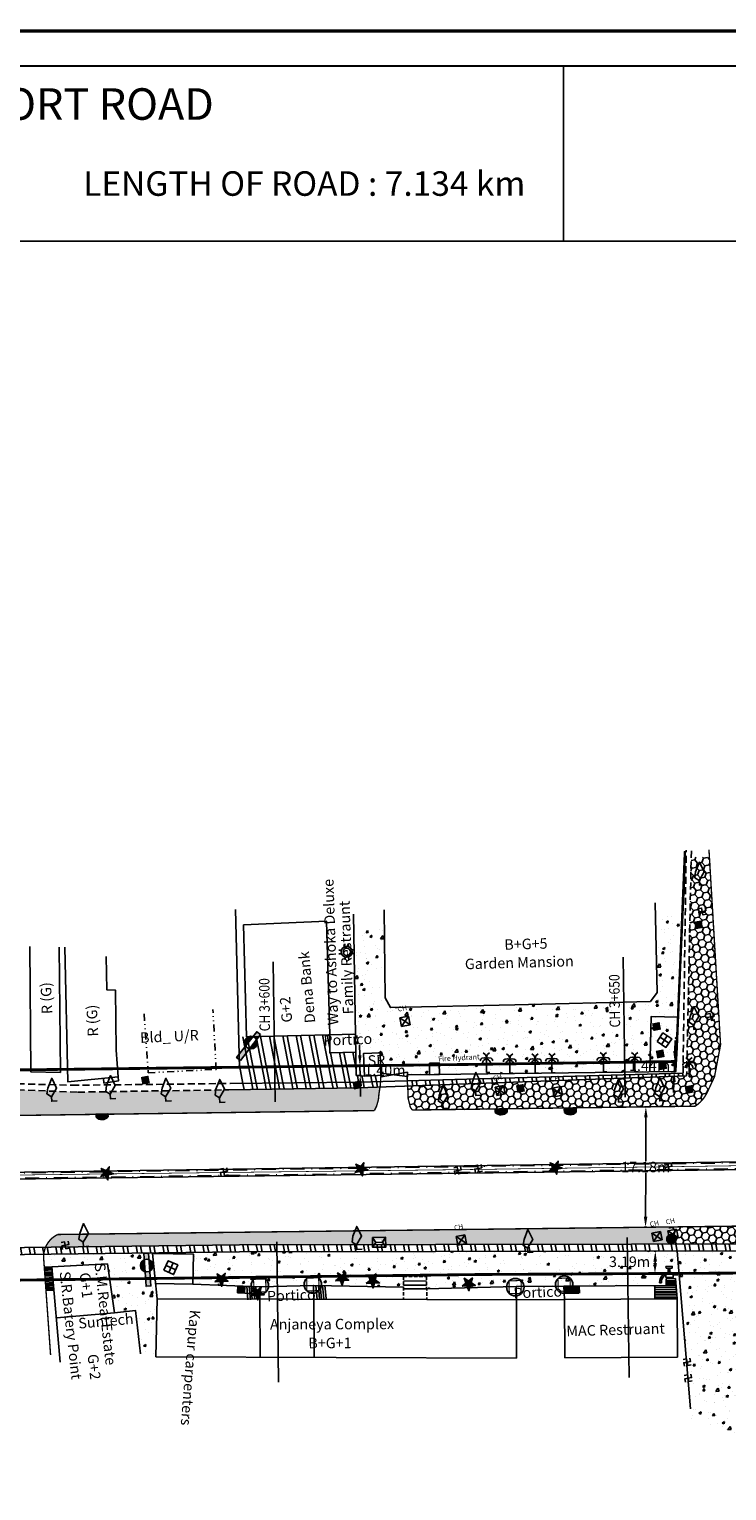
# Model space of a CAD drawing. Extents: x 13648 to 18670, y 11156 to 13831.
# Drawn here: x 15561 to 15660, y 11747 to 11956 of the extents above; entities that cross this region are included whole.
import ezdxf
from ezdxf.enums import TextEntityAlignment as Align

# ---------------------------------------------------------------- set-up
doc = ezdxf.new("R2010")
doc.units = 0
doc.header["$LTSCALE"] = 4
doc.header["$MEASUREMENT"] = 0
doc.header["$PDSIZE"] = -11.8
for name, pattern in [('DASHDOT', [1, 0.5, -0.25, 0, -0.25]), ('DIVIDE2', [0.625, 0.25, -0.125, 0, -0.125, 0, -0.125]), ('HIDDEN', [0.375, 0.25, -0.125]), ('HIDDEN2', [0.1875, 0.125, -0.0625])]:
    doc.linetypes.add(name, pattern=pattern)
doc.layers.get('0').update_dxf_attribs({"linetype": 'CONTINUOUS'})
doc.layers.get('DEFPOINTS').update_dxf_attribs({"linetype": 'CONTINUOUS'})
for name, color, linetype in [('BLD', 7, 'CONTINUOUS'), ('BLOCK', 8, 'CONTINUOUS'), ('BW', 7, 'CONTINUOUS'), ('CDRAIN', 4, 'CONTINUOUS'), ('CHA', 12, 'CONTINUOUS'), ('CLINE', 2, 'DASHDOT'), ('CT', 7, 'CONTINUOUS'), ('CW_BRICK', 200, 'CONTINUOUS'), ('CW_STONE', 7, 'FENCELINE2'), ('CW_WIRE', 6, 'FENCELINE1'), ('DETAILS', 4, 'CONTINUOUS'), ('DIM', 7, 'CONTINUOUS'), ('DIM1', 11, 'CONTINUOUS'), ('EP', 40, 'CONTINUOUS'), ('FLAMP', 210, 'CONTINUOUS'), ('FP_COBBLE', 254, 'CONTINUOUS'), ('FP_CONCRE', 7, 'CONTINUOUS'), ('FP_CSLAB', 71, 'CONTINUOUS'), ('FP_GSLAB', 51, 'CONTINUOUS'), ('GATE', 7, 'CONTINUOUS'), ('LP', 1, 'CONTINUOUS'), ('MED_MSG', 7, 'DASHDOT'), ('MED_STONE', 7, 'CONTINUOUS'), ('NR', 1, 'CONTINUOUS'), ('ODRAIN', 4, 'HIDDEN'), ('PILLAR', 240, 'CONTINUOUS'), ('RETAININGWALL', 212, 'CONTINUOUS'), ('ROAD', 5, 'CONTINUOUS'), ('SB', 7, 'CONTINUOUS'), ('SDR', 4, 'CONTINUOUS'), ('SIZE', 7, 'CONTINUOUS'), ('STEPS', 134, 'CONTINUOUS'), ('TEXT', 7, 'CONTINUOUS'), ('TEXT1', 7, 'CONTINUOUS'), ('TF', 200, 'CONTINUOUS'), ('TR', 82, 'CONTINUOUS'), ('WELL', 4, 'CONTINUOUS'), ('WF', 1, 'CONTINUOUS')]:
    doc.layers.add(name, color=color, linetype=linetype)
doc.styles.add('AR', font='ARIAL.TTF')
doc.styles.add('ROMANS', font='Romans')
doc.styles.add('RS', font='Romans.shx')
doc.styles.add('RS1', font='romans.shx', dxfattribs={"width": 0.85})
doc.linetypes.add('FENCELINE1', pattern='A,0.25,-0.1,[133,ltypeshp.shx,S=0.1,R=0,X=-0.1,Y=0],-0.1,1', length=1.45)
doc.linetypes.add('FENCELINE2', pattern='A,0.25,-0.1,[132,ltypeshp.shx,S=0.1,R=0,X=-0.1,Y=0],-0.1,1', length=1.45)
doc.linetypes.add('FENCELINE3', pattern='A,1,-0.45,["*",STANDARD,S=0.2,R=0,X=-0.16,Y=-0.09],-0.25', length=1.7)
doc.dimstyles.get("Standard").update_dxf_attribs({"dimscale": 0, "dimtxt": 2.5, "dimasz": 2.5, "dimexe": 0.18, "dimexo": 0.0625, "dimgap": 0.09, "dimtad": 0, "dimtih": 1, "dimtoh": 1, "dimzin": 0, "dimtxsty": 'ROMANS', "dimcen": 0.09, "dimazin": 3, "dimtfac": 1, "dimtofl": 0, "dimtmove": 0, "dimatfit": 3, "dimtolj": 1, "dimtzin": 0})
pattern_1 = [(100.992738, (3150.6338, 2846.5473), (-1.8405963, -0.35753359), []), (100.992738, (3151.1282, 2847.28), (-1.8405963, -0.35753359), [])]
pattern_2 = [(10.992738, (3150.6338, 2846.5473), (0.817087093, 0.710101175), [0.625, -1.25]), (130.992738, (3150.6338, 2846.5473), (-1.023509204, 0.352567592), [0.625, -1.25]), (70.992738, (3150.6338, 2846.5473), (-0.20642211, 1.062668768), [-1.25, 0.625])]
pattern_3 = [(60.992738, (3150.6338, 2846.5473), (3.5803265, 0.3758487), [0.375, -4.125]), (5.992738, (3150.6338, 2846.5473), (-1.3981844, 3.55966345), [0.3, -3.3]), (111.444138, (3150.932, 2846.5786), (2.18214516, 3.9355104), [0.31870095, -3.5057106]), (57.176938, (3150.443, 2847.529), (5.3961027, 0.2051222), [0.5625, -6.1875]), (107.62834, (3150.893, 2847.546), (3.6588183, 5.6723495), [0.4780514, -5.258565]), (2.17694, (3150.443, 2847.529), (3.6588139, 5.6723523), [0.45, -4.95]), (31.992738, (3150.9816, 2847.379), (3.31363916, -1.40705205), [0.375, -4.125]), (336.992738, (3150.9816, 2847.379), (0.5028795, 3.79120505), [0.3, -3.3]), (82.444138, (3151.2578, 2847.2616), (3.8165205, 2.38415), [0.31870095, -3.5057106]), (48.492738, (3150.6338, 2846.5473), (-0.25770493, 1.645522), [0, -3.26, 0, -3.35, 0, -3.3125]), (18.492738, (3150.6338, 2846.5473), (0.91517169, 2.18669049), [0, -1.91, 0, -3.185, 0, -1.2625]), (338.492738, (3149.5393, 2846.3347), (2.64164193, 0.39825343), [0, -1.25, 0, -3.9, 0, -5.175]), (328.492738, (3149.0484, 2846.2394), (2.7669851, 1.047364), [0, -1.625, 0, -2.59, 0, -3.675])]

# ---------------------------------------------------------------- blocks, each defined once
blk = doc.blocks.new('LP')
blk.add_lwpolyline([(-0.92, -0.3), (0.59, 0.85), (0.04, -0.97), (-0.58, 0.83), (0.98, -0.26), (-0.92, -0.3)])
for points in [[(-0.34, 0.14), (-0.92, -0.3), (-0.2, -0.28), (-0.92, -0.3)], [(-0.58, 0.83), (-0.2, -0.28), (0.98, -0.26), (-0.2, -0.28)], [(0.04, -0.97), (-0.34, 0.14), (0.59, 0.85), (-0.34, 0.14)], [(0.04, -0.97), (0.59, 0.85), (0.59, 0.85)], [(0.59, 0.85), (0.59, 0.85), (0.04, -0.97)], [(0.04, -0.97), (0.59, 0.85), (0.59, 0.85)]]:
    blk.add_solid(points)
blk = doc.blocks.new('CH')
at = {"layer": 'DETAILS'}
for points in [[(-0.62, 0.62), (0.62, -0.62)], [(0.62, 0.62), (-0.62, -0.62)], [(-0.62, -0.62), (-0.62, 0.62)], [(-0.62, 0.62), (0.62, 0.62)], [(0.62, -0.62), (0.62, 0.62)], [(-0.62, -0.62), (0.62, -0.62)]]:
    blk.add_lwpolyline(points, dxfattribs=at)
blk.add_text('CH', height=0.7, dxfattribs=at).set_placement((-0.02, 1.53), align=Align.CENTER)
blk = doc.blocks.new('TP')
blk.add_lwpolyline([(-0.375, 0, 0.75, 0.75, 1), (0.375, 0, 0.75, 0.75, 1)], format="xyseb", close=True)
blk = doc.blocks.new('EP')
at = {"layer": 'EP'}
blk.add_hatch(color=256, dxfattribs=at).paths.add_polyline_path([(-0.5, -0.5), (-0.5, 0.5), (0.5, 0.5), (0.5, -0.5)])
blk.add_lwpolyline([(-0.5, -0.5, 0.1, 0.1, 0), (-0.5, 0.5, 0.1, 0.1, 0), (0.5, 0.5, 0.1, 0.1, 0), (0.5, -0.5, 0.1, 0.1, 0)], format="xyseb", close=True, dxfattribs=at)
blk = doc.blocks.new('CT')
at = {"layer": 'TR'}
for points in [[(-0.02, 1.87), (-0.09, 2.34), (-0.19, 2.5), (-0.48, 2.74)], [(-0.02, 1.87), (0.04, 2.34), (0.14, 2.5), (0.43, 2.74)], [(-0.02, 1.87), (-0.19, 1.98), (-0.37, 2.03), (-0.69, 1.98), (-0.84, 1.87), (-0.9, 1.72), (-0.92, 1.59)], [(-0.02, 1.87), (-0.29, 1.74), (-0.43, 1.64), (-0.53, 1.48), (-0.58, 1.38), (-0.58, 1.27)], [(-0.02, 1.87), (0.14, 1.98), (0.32, 2.03), (0.64, 1.98), (0.8, 1.87), (0.85, 1.72), (0.87, 1.59)], [(-0.02, -0.03), (-0.02, 1.87)], [(-0.02, 1.87), (0.25, 1.74), (0.38, 1.64), (0.48, 1.48), (0.53, 1.38), (0.53, 1.27)], [(-0.02, -0.03), (0.46, -0.03)]]:
    blk.add_lwpolyline(points, dxfattribs=at)
blk = doc.blocks.new('TF')
for p, q in [((0.61, -0.43), (-0.61, 0.43)), ((-0.43, -0.61), (0.43, 0.61))]:
    blk.add_line(p, q)
blk.add_lwpolyline([(-1.04, -0.18), (-0.18, 1.04), (1.04, 0.18), (0.18, -1.04)], close=True)
blk = doc.blocks.new('TR')
at = {"layer": 'WF', "color": 82, "flags": 128}
blk.add_lwpolyline([(-0.04, 0.65), (0.69, 1.87), (0, 3.29), (-0.54, 1.88), (-0.67, 1.05)], close=True, dxfattribs=at)
at = {"layer": 'WF', "color": 82}
blk.add_lwpolyline([(-0.04, 0.65), (0, 0), (0.77, 0.05)], dxfattribs=at)
blk = doc.blocks.new('SB')
for points in [[(0.5, -0.5), (0, -0.5), (0, 0.5), (-0.5, 0.5)], [(0.5, 0.5), (0.5, 0), (-0.5, 0), (-0.5, -0.5)]]:
    blk.add_lwpolyline(points)
blk = doc.blocks.new('TJ')
blk.add_line((-0.27, -0.38), (0.27, 0.38))
blk.add_lwpolyline([(-1.12, -0.36), (-0.03, 1.17), (1.12, 0.36), (0.03, -1.17)], close=True)
for points in [[(0.27, 0.38), (-0.03, 1.17)], [(0.27, 0.38), (1.12, 0.36)], [(-0.27, -0.38), (-1.12, -0.36)], [(-0.27, -0.38), (0.03, -1.17)]]:
    blk.add_lwpolyline(points)
blk = doc.blocks.new('SDR')
at = {"layer": 'SDR'}
h = blk.add_hatch(color=256, dxfattribs=at)
edge = h.paths.add_edge_path()
edge.add_arc((0, -0.39), 1.21, 45.3966, 134.6034)
edge.add_line((-0.85, 0.47), (-0.85, 0))
edge.add_line((-0.85, 0), (0.85, 0))
edge.add_line((0.85, 0), (0.85, 0.47))
blk.add_lwpolyline([(-0.85, 0.47, -0.410164), (0.85, 0.47)], format="xyb", dxfattribs=at)
blk.add_lwpolyline([(-0.85, 0.47), (-0.85, 0), (0.85, 0), (0.85, 0.47)], dxfattribs=at)
blk = doc.blocks.new('A$C221637C3')
at = {"layer": 'TF'}
blk.add_blockref('TF', (1.04, 1.04), dxfattribs=at)
blk = doc.blocks.new('A$C672F7C37')
at = {"layer": 'FLAMP'}
blk.add_blockref('LP', (0.92, 0.97), dxfattribs=at)
blk = doc.blocks.new('TAP')
at = {"layer": 'ROAD', "color": 0}
for points in [[(0.97, 2.32), (1.86, 2.32)], [(0.97, 2.07), (0.97, 2.32)], [(1.86, 2.32), (1.86, 2.07)], [(0, 0), (0.25, 0.02)], [(0.93, 1.13), (0.93, 0.76), (1.97, 0.76), (1.97, 1.14)], [(0.97, 2.07), (1.86, 2.07)], [(1.27, 2.07), (1.27, 1.44)], [(1.52, 2.07), (1.52, 1.44)], [(1.97, 1.35), (2.62, 1.35)], [(1.97, 1.06), (2.61, 1.06)]]:
    blk.add_lwpolyline(points, dxfattribs=at)
for centre, radius, start, end in [((1.42, 0.04), 1.42, 67.097, 181.611), ((1.49, 0.02), 1.24, 116.5197, 180.0873)]:
    blk.add_arc(centre, radius, start, end, dxfattribs=at)
blk = doc.blocks.new('AP1')
at = {"layer": 'ROAD'}
h = blk.add_hatch(color=3, dxfattribs=at)
h.paths.add_polyline_path([(0.86, 0.91), (0.86, -0.91, 0.206693), (1.25, 0, 0.206693)])
h.paths.add_polyline_path([(0.86, -0.91), (-0.86, -0.91, 0.396808)])
h.paths.add_polyline_path([(-0.86, 0.91, 0.206693), (-1.25, 0, 0.206693), (-0.86, -0.91)])
h.paths.add_polyline_path([(0.86, 0.91, 0.396808), (-0.86, 0.91)])
at = {"layer": 'ROAD', "const_width": 0.15}
blk.add_lwpolyline([(-0.87, 0.92), (0.84, 0.92), (0.84, -0.9), (-0.87, -0.9)], close=True, dxfattribs=at)
at = {"layer": 'ROAD'}
blk.add_circle((0, 0), 1.25, dxfattribs=at)
blk = doc.blocks.new('BB')
at = {"layer": 'ROAD'}
h = blk.add_hatch(color=20, dxfattribs=at)
h.paths.add_polyline_path([(2.95, -0.3), (2.95, 0.39), (0.82, 0.39, -0.111889), (0.91, 0, -0.08336), (0.86, -0.3)])
h.paths.add_polyline_path([(-0.86, -0.3, -0.08336), (-0.91, 0, -0.111889), (-0.82, 0.39), (-1.73, 0.39), (-1.73, -0.3)])
h = blk.add_hatch(color=20, dxfattribs=at)
h.paths.add_polyline_path([(0.82, 0.39, 0.630503), (-0.82, 0.39)])
h.paths.add_polyline_path([(0.86, -0.3), (-0.86, -0.3, 0.712495)])
at = {"layer": 'ROAD', "color": 20}
blk.add_lwpolyline([(-1.73, 0.39), (2.95, 0.39), (2.95, -0.3), (-1.73, -0.3)], close=True, dxfattribs=at)
blk.add_circle((0, 0), 0.909, dxfattribs=at)
blk = doc.blocks.new('BW')
at = {"layer": 'WELL'}
for points in [[(-0.74, 0.26), (-1.14, 0.26)], [(-0.26, 1.14), (-0.26, 0.74)], [(0.26, 1.14), (0.26, 0.74)], [(1.14, 0.26), (0.74, 0.26)], [(-0.74, -0.26), (-1.14, -0.26)], [(-0.26, -0.74), (-0.26, -1.14)], [(0.26, -0.74), (0.26, -1.14)], [(1.14, -0.26), (0.74, -0.26)]]:
    blk.add_lwpolyline(points, dxfattribs=at)
for radius in [0.781, 0.521]:
    blk.add_circle((0, 0), radius, dxfattribs=at)
blk = doc.blocks.new('*D227')
at = {"color": 0, "linetype": 'BYBLOCK'}
for p, q in [((21073.76, 22029.12), (21073.41, 22029.12)), ((21073.59, 22027.62), (21073.57, 22021.37)), ((21073.55, 22013.44), (21073.57, 22019.69)), ((21073.71, 22011.94), (21073.36, 22011.94))]:
    blk.add_line(p, q, dxfattribs=at)
for points in [[(21073.34, 22027.62), (21073.84, 22027.62), (21073.59, 22029.12)], [(21073.3, 22013.44), (21073.8, 22013.44), (21073.54, 22011.94)]]:
    blk.add_solid(points, dxfattribs=at)
at = {"layer": 'DEFPOINTS', "color": 0, "linetype": 'BYBLOCK'}
for p in [(21073.59, 22029.12), (21073.82, 22029.12), (21073.77, 22011.94)]:
    blk.add_point(p, dxfattribs=at)
at = {"color": 0, "linetype": 'BYBLOCK', "insert": (21073.57, 22020.53), "char_height": 1.5, "attachment_point": 5, "style": 'ROMANS'}
blk.add_mtext('\\A1;17.18m', dxfattribs=at)
blk = doc.blocks.new('*D232')
at = {"color": 0, "linetype": 'BYBLOCK'}
for p, q in [((21075.06, 22008.52), (21074.77, 22008.53)), ((21074.99, 22005.33), (21074.7, 22005.34)), ((21074.91, 22006.83), (21074.91, 22007.03))]:
    blk.add_line(p, q, dxfattribs=at)
for points in [[(21074.66, 22007.03), (21075.16, 22007.02), (21074.95, 22008.53)], [(21074.66, 22006.84), (21075.16, 22006.83), (21074.88, 22005.33)]]:
    blk.add_solid(points, dxfattribs=at)
at = {"layer": 'DEFPOINTS', "color": 0, "linetype": 'BYBLOCK'}
for p in [(21074.95, 22008.53), (21075.13, 22008.52), (21075.06, 22005.33)]:
    blk.add_point(p, dxfattribs=at)
at = {"color": 0, "linetype": 'BYBLOCK', "insert": (21071.26, 22007.01), "char_height": 1.5, "attachment_point": 5, "style": 'ROMANS'}
blk.add_mtext('\\A1;3.19m', dxfattribs=at)
blk = doc.blocks.new('*D241')
at = {"color": 0, "linetype": 'BYBLOCK'}
for p, q in [((21077.74, 22037.1), (21077.79, 22038.6)), ((21077.83, 22035.6), (21077.51, 22035.61)), ((21077.65, 22034.16), (21077.69, 22035.6)), ((21077.78, 22034.16), (21077.47, 22034.17)), ((21077.6, 22032.66), (21077.55, 22031.16))]:
    blk.add_line(p, q, dxfattribs=at)
for points in [[(21077.49, 22037.11), (21077.99, 22037.09), (21077.69, 22035.6)], [(21077.35, 22032.67), (21077.85, 22032.66), (21077.65, 22034.16)]]:
    blk.add_solid(points, dxfattribs=at)
at = {"layer": 'DEFPOINTS', "color": 0, "linetype": 'BYBLOCK'}
for p in [(21077.69, 22035.6), (21077.89, 22035.59), (21077.84, 22034.16)]:
    blk.add_point(p, dxfattribs=at)
at = {"color": 0, "linetype": 'BYBLOCK', "insert": (21074.12, 22035), "char_height": 1.5, "attachment_point": 5, "style": 'ROMANS'}
blk.add_mtext('\\A1;1.44m', dxfattribs=at)
blk = doc.blocks.new('*D242')
at = {"color": 0, "linetype": 'BYBLOCK'}
for p, q in [((21032.78, 22036.49), (21032.75, 22037.99)), ((21032.31, 22034.98), (21032.98, 22034.99)), ((21032.83, 22033.59), (21032.8, 22034.99)), ((21032.33, 22033.58), (21033.01, 22033.59)), ((21032.86, 22032.09), (21032.88, 22030.59))]:
    blk.add_line(p, q, dxfattribs=at)
for points in [[(21033.03, 22036.49), (21032.53, 22036.48), (21032.8, 22034.99)], [(21033.11, 22032.09), (21032.61, 22032.09), (21032.83, 22033.59)]]:
    blk.add_solid(points, dxfattribs=at)
at = {"layer": 'DEFPOINTS', "color": 0, "linetype": 'BYBLOCK'}
for p in [(21032.25, 22034.98), (21032.8, 22034.99), (21032.27, 22033.58)]:
    blk.add_point(p, dxfattribs=at)
at = {"color": 0, "linetype": 'BYBLOCK', "insert": (21036.36, 22034.35), "char_height": 1.5, "attachment_point": 5, "style": 'ROMANS'}
blk.add_mtext('\\A1;1.40m', dxfattribs=at)

msp = doc.modelspace()

# ---------------------------------------------------------------- hatches: boundary and pattern name
at = {"layer": 'EP'}
h = msp.add_hatch(color=0, dxfattribs=at)
h.paths.add_polyline_path([(15614.729, 11806.802), (15614.61, 11806.781), (15614.627, 11806.192), (15614.747, 11806.176)], flags=16)
h.paths.add_polyline_path([(15610.877, 11806.017), (15611.07, 11806.022), (15611.066, 11806.153), (15610.994, 11806.141), (15610.931, 11806.666), (15611.052, 11806.651), (15611.047, 11806.817), (15610.855, 11806.811)])
h.paths.add_polyline_path([(15614.799, 11806.9), (15614.606, 11806.895), (15614.61, 11806.781), (15614.729, 11806.802), (15614.747, 11806.176), (15614.627, 11806.192), (15614.629, 11806.1), (15614.821, 11806.106)])
msp.add_hatch(color=0, dxfattribs=at).paths.add_polyline_path([(15611.065, 11806.66), (15610.944, 11806.675), (15611.008, 11806.15), (15611.079, 11806.163)])
at = {"layer": 'FP_COBBLE'}
h = msp.add_hatch(dxfattribs=at)
h.set_pattern_fill('HONEY', color=256, scale=5, angle=10.99274, style=0)
h.set_pattern_definition(pattern_2)
h.paths.add_polyline_path([(15614.767, 11804.826), (15614.789, 11804.538), (15614.809, 11803.813), (15614.828, 11803.088), (15615.015, 11802.367), (15615.142, 11801.813), (15615.435, 11801.402), (15655.799, 11801.954, 0.142795), (15657.584, 11804.096), (15658.543, 11806.152), (15659.409, 11810.722), (15657.82, 11837.449), (15655.224, 11837.519), (15654.569, 11806.265)])
h = msp.add_hatch(dxfattribs=at)
h.set_pattern_fill('HONEY', color=256, scale=5, angle=10.99274, style=0)
h.set_pattern_definition(pattern_2)
h.paths.add_polyline_path([(15610.017, 11801.328), (15610.335, 11801.962), (15610.59, 11802.862), (15610.678, 11803.757), (15610.82, 11804.683), (15607.817, 11804.575), (15589.247, 11804.291), (15567.733, 11803.962), (15554.615, 11804.451), (15549.713, 11804.219), (15549.231, 11800.496), (15570.306, 11800.784), (15570.305, 11800.838), (15572.003, 11800.884), (15572.005, 11800.808)])
h = msp.add_hatch(dxfattribs=at)
h.set_pattern_fill('HONEY', color=256, scale=5, angle=10.99274, style=0)
h.set_pattern_definition(pattern_2)
h.paths.add_polyline_path([(15652.595, 11782.258), (15651.885, 11784.713), (15564.83, 11783.64, 0.1835048), (15563.103, 11781.816), (15590.758, 11782.18)])
h.paths.add_polyline_path([(15610.95, 11782.92), (15610.957, 11782.322), (15610.161, 11782.312), (15610.153, 11782.91)], flags=16)
h = msp.add_hatch(dxfattribs=at)
h.set_pattern_fill('HONEY', color=256, scale=5, angle=10.99274, style=0)
h.set_pattern_definition(pattern_2)
h.paths.add_polyline_path([(15651.971, 11784.714), (15652.628, 11782.258), (15672.187, 11782.283), (15672.795, 11784.971)])
at = {"layer": 'FP_CONCRE'}
h = msp.add_hatch(dxfattribs=at)
h.set_pattern_fill('AR-CONC', color=256, scale=0.5, angle=10.99274, style=0)
h.set_pattern_definition(pattern_3)
h.paths.add_polyline_path([(15612.318, 11816.029), (15611.561, 11817.429), (15611.439, 11828.088), (15607.059, 11827.217), (15607.436, 11806.32), (15608.613, 11806.253), (15608.453, 11809.458), (15610.83, 11809.56), (15610.937, 11806.665), (15612.688, 11806.441), (15614.729, 11806.802), (15614.741, 11806.409), (15623.837, 11806.525), (15623.868, 11806.705), (15624.001, 11806.527), (15653.005, 11806.897), (15654.003, 11829.185), (15650.116, 11829.303), (15650.379, 11818.165), (15649.411, 11816.891), (15630.076, 11816.434)])
h.paths.add_polyline_path([(15649.692, 11813.72), (15650.673, 11813.911), (15650.864, 11812.929), (15649.882, 11812.738)], flags=16)
h.paths.add_polyline_path([(15650.219, 11809.812), (15651.201, 11810.003), (15651.391, 11809.021), (15650.41, 11808.83)], flags=16)
h.paths.add_polyline_path([(15650.366, 11811.172), (15651.192, 11812.423), (15652.444, 11811.596), (15651.617, 11810.345)], flags=16)
h.paths.add_polyline_path([(15650.565, 11808.131), (15651.547, 11808.321), (15651.737, 11807.34), (15650.756, 11807.149)], flags=16)
h.paths.add_polyline_path([(15608.932, 11807.324), (15612.18, 11807.427), (15612.109, 11809.676), (15608.86, 11809.573)], flags=25)
h = msp.add_hatch(dxfattribs=at)
h.set_pattern_fill('AR-CONC', color=256, scale=0.5, angle=10.99274, style=0)
h.set_pattern_definition(pattern_3)
h.paths.add_polyline_path([(15572.922, 11772.484), (15575.916, 11772.794), (15576.589, 11767.051), (15578.829, 11766.607), (15579.029, 11774.48), (15578.386, 11780.939), (15578.401, 11780.938), (15578.399, 11781.023), (15562.849, 11780.818, 0.0436437), (15562.839, 11780.202), (15562.928, 11778.957), (15563.986, 11779.025), (15571.948, 11779.466)])
h = msp.add_hatch(dxfattribs=at)
h.set_pattern_fill('AR-CONC', color=256, scale=0.5, angle=10.99274, style=0)
h.set_pattern_definition(pattern_3)
h.paths.add_polyline_path([(15583.909, 11781.096), (15583.928, 11780.826), (15584.215, 11780.82), (15584.148, 11777.555), (15584.216, 11776.548), (15588.102, 11776.394), (15587.924, 11776.869), (15587.153, 11776.834), (15587.757, 11777.315), (15587.486, 11778.038), (15588.13, 11777.613), (15588.734, 11778.094), (15588.528, 11777.35), (15589.172, 11776.924), (15588.401, 11776.89), (15588.262, 11776.388), (15593.717, 11776.172), (15601.342, 11776.378), (15601.462, 11776.375), (15601.399, 11781.199), (15590.766, 11781.186)])
h = msp.add_hatch(dxfattribs=at)
h.set_pattern_fill('AR-CONC', color=256, scale=0.5, angle=10.99274, style=0)
h.set_pattern_definition(pattern_3)
h.paths.add_polyline_path([(15601.399, 11781.199), (15601.462, 11776.375), (15605.387, 11776.301), (15605.12, 11777.013), (15604.349, 11776.979), (15604.952, 11777.46), (15604.682, 11778.183), (15605.326, 11777.757), (15605.929, 11778.238), (15605.724, 11777.494), (15606.368, 11777.069), (15605.597, 11777.035), (15605.394, 11776.301), (15609.675, 11776.22), (15609.521, 11776.631), (15608.75, 11776.596), (15609.354, 11777.077), (15609.083, 11777.8), (15609.727, 11777.375), (15610.331, 11777.856), (15610.125, 11777.111), (15610.769, 11776.686), (15609.998, 11776.652), (15609.877, 11776.216), (15614.179, 11776.135), (15614.173, 11777.663), (15617.473, 11777.653), (15617.48, 11775.886), (15623.286, 11776.033), (15623.206, 11776.247), (15622.434, 11776.213), (15623.038, 11776.694), (15622.767, 11777.416), (15623.411, 11776.991), (15624.015, 11777.472), (15623.809, 11776.728), (15624.453, 11776.302), (15623.682, 11776.268), (15623.62, 11776.042), (15625.377, 11776.087), (15625.008, 11781.229)])
h = msp.add_hatch(dxfattribs=at)
h.set_pattern_fill('AR-CONC', color=256, scale=0.5, angle=10.99274, style=0)
h.set_pattern_definition(pattern_3)
h.paths.add_polyline_path([(15625.008, 11781.229), (15625.377, 11776.087), (15630.255, 11776.211), (15637.056, 11776.244), (15651.67, 11776.36), (15651.644, 11777.329), (15652.895, 11777.362), (15653.54, 11777.429), (15653.215, 11781.265), (15632.625, 11781.239), (15631.915, 11781.054), (15631.868, 11781.238)])
h = msp.add_hatch(dxfattribs=at)
h.set_pattern_fill('AR-CONC', color=256, scale=0.5, angle=10.99274, style=0)
h.set_pattern_definition(pattern_3)
h.paths.add_polyline_path([(15674.765, 11781.291), (15674.676, 11780.936), (15674.584, 11780.883), (15674.466, 11780.863), (15674.326, 11780.872), (15674.182, 11780.907), (15674.054, 11780.966), (15673.959, 11781.039), (15673.903, 11781.129), (15673.944, 11781.291), (15653.215, 11781.265), (15655.12, 11758.773), (15655.096, 11756.597), (15661.849, 11755.002), (15661.93, 11755.708), (15670.993, 11754.676), (15670.789, 11752.891), (15676.018, 11751.656), (15692.302, 11751.433), (15693.685, 11752.179), (15700.6, 11776.364), (15699.337, 11780.862)])
h.paths.add_polyline_path([(15694.737, 11773.952), (15689.329, 11758.718), (15680.986, 11759.583), (15683.567, 11766.954), (15663.712, 11768.405), (15666.068, 11776.502)], flags=16)
at = {"layer": 'FP_CSLAB'}
h = msp.add_hatch(dxfattribs=at)
h.set_pattern_fill('ANSI32', color=256, scale=5, angle=55.99274, style=0)
h.set_pattern_definition(pattern_1)
h.paths.add_polyline_path([(15562.849, 11780.818, -0.073147), (15563.103, 11781.816), (15557.791, 11781.746, -0.0493381), (15558.163, 11780.757)])
h = msp.add_hatch(dxfattribs=at)
h.set_pattern_fill('ANSI32', color=256, scale=5, angle=55.99274, style=0)
h.set_pattern_definition(pattern_1)
h.paths.add_polyline_path([(15590.758, 11782.18), (15563.103, 11781.816, 0.073147), (15562.849, 11780.818), (15590.766, 11781.186), (15652.882, 11781.265), (15652.595, 11782.258)])
h = msp.add_hatch(dxfattribs=at)
h.set_pattern_fill('ANSI32', color=256, scale=5, angle=55.99274, style=0)
h.set_pattern_definition(pattern_1)
h.paths.add_polyline_path([(15701.987, 11780.815), (15702.022, 11781.867), (15674.68, 11782.286), (15652.595, 11782.258), (15652.882, 11781.265), (15673.944, 11781.291), (15674.05, 11781.72), (15674.124, 11781.774), (15674.24, 11781.799), (15674.382, 11781.795), (15674.531, 11781.762), (15674.665, 11781.704), (15674.766, 11781.629), (15674.826, 11781.536), (15674.765, 11781.291)])
at = {"layer": 'FP_GSLAB'}
h = msp.add_hatch(dxfattribs=at)
h.set_pattern_fill('ANSI32', color=256, scale=5, angle=55.99274, style=0)
h.set_pattern_definition(pattern_1)
h.paths.add_polyline_path([(15607.794, 11805.404), (15610.9, 11805.49), (15610.951, 11806.281), (15610.948, 11806.365), (15608.613, 11806.253), (15607.436, 11806.32), (15607.376, 11809.667), (15603.648, 11809.555), (15603.642, 11812.155), (15591.798, 11811.848), (15591.796, 11811.902), (15590.661, 11811.818), (15590.766, 11807.404), (15590.771, 11805.209)])
h = msp.add_hatch(dxfattribs=at)
h.set_pattern_fill('ANSI32', color=256, scale=5, angle=55.99274, style=0)
h.set_pattern_definition(pattern_1)
h.paths.add_polyline_path([(15654.538, 11806.264), (15654.067, 11806.831), (15654.065, 11806.682), (15614.708, 11805.595), (15614.767, 11804.826)])
h = msp.add_hatch(dxfattribs=at)
h.set_pattern_fill('ANSI32', color=256, scale=5, angle=55.99274, style=0)
h.set_pattern_definition(pattern_1)
h.paths.add_polyline_path([(15590.771, 11805.209), (15590.773, 11804.314), (15607.817, 11804.575), (15610.82, 11804.683), (15610.868, 11804.99), (15610.9, 11805.49), (15607.794, 11805.404)])

# ---------------------------------------------------------------- linework, layer by layer
at = {"const_width": 0.2}
for points in [[(15637.003, 11950.413), (15637.003, 11925.413)], [(15454.734, 11925.413), (16044.734, 11925.413)]]:
    msp.add_lwpolyline(points, dxfattribs=at)
at = {"layer": 'BLD'}
msp.add_line((15653.196, 11774.449), (15637.126, 11774.345), dxfattribs=at)
for points in [[(15611.417, 11829.998), (15611.561, 11817.429), (15612.318, 11816.029), (15630.076, 11816.434), (15649.411, 11816.891), (15650.379, 11818.165), (15650.076, 11830.985)], [(15603.642, 11812.155), (15603.201, 11828.349), (15591.351, 11827.836)], [(15591.351, 11827.836), (15591.798, 11811.848)], [(15560.855, 11824.723), (15561.027, 11806.846), (15565.217, 11806.779), (15565.044, 11824.649)], [(15565.845, 11824.671), (15566.297, 11805.415), (15573.488, 11806.15), (15573.499, 11805.572), (15571.422, 11805.25), (15571.382, 11805.95)], [(15573.488, 11806.15), (15573.162, 11809.927), (15573.066, 11818.526), (15571.866, 11818.538), (15571.768, 11823.324)], [(15591.798, 11811.848), (15607.364, 11812.251)], [(15603.642, 11812.155), (15603.648, 11809.555), (15607.382, 11809.667)], [(15608.613, 11806.253), (15608.453, 11809.458), (15610.83, 11809.56), (15610.951, 11806.281)], [(15565.174, 11765.441), (15563.986, 11779.025), (15571.948, 11779.466), (15571.948, 11779.466)], [(15571.948, 11779.466), (15572.922, 11772.484), (15575.916, 11772.794), (15576.638, 11766.632)], [(15593.685, 11774.431), (15593.717, 11776.172), (15601.342, 11776.378), (15601.386, 11774.406)], [(15637.126, 11774.345), (15630.286, 11774.31), (15630.255, 11776.211), (15637.056, 11776.244)], [(15653.06, 11776.115), (15650.015, 11776.073)], [(15579.029, 11774.48), (15578.818, 11766.181)], [(15579.029, 11774.48), (15617.486, 11774.352)], [(15593.685, 11774.431), (15593.718, 11766.131)], [(15601.386, 11774.406), (15601.419, 11766.106)], [(15617.486, 11774.352), (15630.286, 11774.31), (15630.286, 11774.31)], [(15630.286, 11774.31), (15630.319, 11766.01)], [(15637.179, 11766.045), (15637.126, 11774.345)], [(15653.249, 11766.149), (15653.196, 11774.449)], [(15572.922, 11772.484), (15564.656, 11771.746)], [(15578.818, 11766.181), (15630.319, 11766.01)], [(15653.249, 11766.149), (15637.179, 11766.045)]]:
    msp.add_lwpolyline(points, dxfattribs=at)
at = {"layer": 'BLD', "linetype": 'DIVIDE2'}
msp.add_lwpolyline([(15577.172, 11815.153), (15577.759, 11806.716), (15587.444, 11807.203), (15586.981, 11815.769)], dxfattribs=at)
at = {"layer": 'BLD', "linetype": 'HIDDEN2'}
for points in [[(15614.173, 11777.663), (15614.186, 11774.363)], [(15614.173, 11777.663), (15617.473, 11777.653)], [(15617.473, 11777.653), (15617.486, 11774.352)]]:
    msp.add_lwpolyline(points, dxfattribs=at)
at = {"layer": 'CDRAIN'}
for points in [[(15589.464, 11805.194), (15607.794, 11805.404), (15654.065, 11806.682)], [(15589.247, 11804.291), (15607.817, 11804.575), (15654.569, 11806.265)], [(15471.106, 11780.588), (15520.943, 11781.28), (15556.206, 11781.725), (15590.758, 11782.18), (15674.68, 11782.286), (15715.054, 11781.667), (15735.375, 11783.188)], [(15471.119, 11779.593), (15520.956, 11780.286), (15556.218, 11780.731), (15590.766, 11781.186), (15674.685, 11781.292), (15715.06, 11780.587), (15735.376, 11782.315)]]:
    msp.add_lwpolyline(points, dxfattribs=at)
at = {"layer": 'CHA'}
for points in [[(15595.842, 11802.577), (15595.599, 11822.576)], [(15645.817, 11803.23), (15645.532, 11823.228)], [(15596.33, 11762.58), (15596.086, 11782.579)], [(15646.388, 11763.234), (15646.103, 11783.232)]]:
    msp.add_lwpolyline(points, dxfattribs=at)
at = {"layer": 'CLINE', "color": 5, "const_width": 0.1}
msp.add_lwpolyline([(15470.974, 11791.028), (15523.742, 11791.698), (15624.939, 11792.931), (15701.57, 11794.024), (15758.474, 11794.748), (15850.599, 11796.166), (15924.637, 11797.452), (16001.936, 11798.69), (16020.913, 11799.116)], dxfattribs=at)
at = {"layer": 'CW_BRICK'}
msp.add_line((15578.386, 11780.939), (15579.029, 11774.48), dxfattribs=at)
for points in [[(15654.334, 11838.339), (15654.246, 11834.597), (15653.005, 11806.897), (15614.695, 11806.409)], [(15590.766, 11807.404), (15590.225, 11830.039)], [(15607.436, 11806.32), (15607.021, 11829.342)], [(15607.436, 11806.32), (15608.613, 11806.253)], [(15608.613, 11806.253), (15611.361, 11806.385)], [(15653.215, 11781.265), (15655.12, 11758.773)]]:
    msp.add_lwpolyline(points, dxfattribs=at)
at = {"layer": 'CW_STONE'}
msp.add_lwpolyline([(15617.862, 11808.081), (15619.263, 11808.119), (15619.307, 11806.486), (15617.906, 11806.448)], close=True, dxfattribs=at)
at = {"layer": 'CW_WIRE'}
msp.add_line((15578.812, 11776.659), (15584.128, 11776.551), dxfattribs=at)
at = {"layer": 'CW_WIRE', "linetype": 'FENCELINE3'}
msp.add_lwpolyline([(15653.329, 11814.668), (15649.504, 11814.741), (15649.299, 11806.91)], dxfattribs=at)
at = {"layer": 'CW_WIRE'}
msp.add_lwpolyline([(15578.386, 11780.939), (15584.215, 11780.82), (15584.128, 11776.551)], dxfattribs=at)
at = {"layer": 'GATE', "color": 0}
msp.add_lwpolyline([(15610.994, 11806.141), (15610.931, 11806.666), (15614.747, 11806.176), (15614.729, 11806.802)], dxfattribs=at)
at = {"layer": 'GATE'}
msp.add_lwpolyline([(15610.994, 11806.141), (15614.729, 11806.802)], dxfattribs=at)
at = {"layer": 'MED_MSG'}
for points in [[(15470.972, 11791.164), (15652.483, 11793.761), (15701.252, 11794.417), (15707.857, 11794.505)], [(15707.912, 11793.632), (15701.464, 11793.511), (15652.383, 11792.888), (15470.981, 11790.508)]]:
    msp.add_lwpolyline(points, dxfattribs=at)
at = {"layer": 'MED_STONE'}
for points in [[(15470.971, 11791.264), (15652.481, 11793.861), (15701.251, 11794.517), (15707.851, 11794.605)], [(15707.918, 11793.532), (15701.466, 11793.411), (15652.384, 11792.788), (15470.982, 11790.408)]]:
    msp.add_lwpolyline(points, dxfattribs=at)
at = {"layer": 'NR'}
for points, const_width in [([(15654.334, 11838.339), (15653.154, 11810.234), (15653.052, 11808.333)], 0.35), ([(15470.784, 11806.027), (15523.555, 11806.697), (15624.74, 11807.93), (15653.052, 11808.333)], 0.4), ([(15471.164, 11776.03), (15523.928, 11776.699), (15625.137, 11777.932), (15666.255, 11778.16)], 0.4)]:
    msp.add_lwpolyline(points, dxfattribs=dict(at, const_width=const_width))
at = {"layer": 'ODRAIN'}
for points in [[(15654.065, 11806.682), (15654.088, 11809.71), (15654.506, 11838.478)], [(15655.242, 11838.384), (15654.569, 11806.265)], [(15527.88, 11802.66), (15527.954, 11802.667), (15536.438, 11804.423), (15554.607, 11805.282), (15566.899, 11804.935)], [(15566.899, 11804.935), (15589.464, 11805.194)], [(15527.955, 11801.837), (15527.955, 11801.837), (15536.542, 11803.596), (15554.615, 11804.451), (15567.733, 11803.962)], [(15567.733, 11803.962), (15589.247, 11804.291)]]:
    msp.add_lwpolyline(points, dxfattribs=at)
at = {"layer": 'RETAININGWALL'}
for p, q in [((15637.056, 11776.244), (15651.67, 11776.36)), ((15637.126, 11774.345), (15637.056, 11776.244)), ((15651.644, 11777.329), (15652.959, 11777.364)), ((15651.67, 11776.36), (15651.644, 11777.329)), ((15652.959, 11777.364), (15653.196, 11774.449)), ((15637.063, 11775.244), (15639.203, 11775.261))]:
    msp.add_line(p, q, dxfattribs=at)
for points in [[(15584.128, 11776.551), (15593.717, 11776.172)], [(15601.342, 11776.378), (15614.179, 11776.135)], [(15617.349, 11775.883), (15630.255, 11776.211)], [(15590.5, 11775.299), (15593.677, 11775.173)]]:
    msp.add_lwpolyline(points, dxfattribs=at)
at = {"layer": 'ROAD', "const_width": 0.2}
for points in [[(15657.754, 11838.56), (15659.409, 11810.722), (15658.543, 11806.152), (15657.584, 11804.096, -0.142795), (15655.799, 11801.954, -17.4936471)], [(15563.824, 11766.429), (15562.839, 11780.202, -0.307276), (15564.83, 11783.64, 17.8547924)]]:
    msp.add_lwpolyline(points, format="xyb", dxfattribs=at)
for points in [[(15610.017, 11801.328), (15610.335, 11801.962), (15610.59, 11802.862), (15610.678, 11803.757), (15610.868, 11804.99), (15610.956, 11806.366)], [(15614.695, 11806.409), (15614.703, 11805.652), (15614.789, 11804.538), (15614.809, 11803.813), (15614.828, 11803.088), (15615.015, 11802.367), (15615.142, 11801.813), (15615.435, 11801.402)], [(15473.628, 11800.557), (15507.167, 11799.88), (15545.462, 11800.445), (15610.017, 11801.328)], [(15615.435, 11801.402), (15655.799, 11801.954)], [(15690.004, 11785.183), (15564.83, 11783.64)]]:
    msp.add_lwpolyline(points, dxfattribs=at)
at = {"layer": 'SB'}
msp.add_lwpolyline([(15650.038, 11774.428), (15650.011, 11776.329)], dxfattribs=at)
at = {"layer": 'SIZE', "color": 7}
for points, const_width in [([(15449.734, 11555.413), (16049.734, 11555.413), (16049.734, 11955.413), (15449.734, 11955.413)], 0.5), ([(15454.734, 11560.413), (16044.734, 11560.413), (16044.734, 11950.413), (15454.734, 11950.413)], 0.3)]:
    msp.add_lwpolyline(points, close=True, dxfattribs=dict(at, const_width=const_width))
at = {"layer": 'STEPS'}
for p, q in [((15639.062, 11775.261), (15639.056, 11776.261)), ((15639.262, 11775.262), (15639.256, 11776.262))]:
    msp.add_line(p, q, dxfattribs=at)
for points in [[(15563.986, 11779.025), (15562.928, 11778.957)], [(15564.002, 11778.851), (15562.939, 11778.783)], [(15564.009, 11778.674), (15562.951, 11778.606)], [(15564.038, 11778.466), (15562.964, 11778.397)], [(15564.06, 11778.227), (15562.979, 11778.158)], [(15564.049, 11778.046), (15562.991, 11777.979)], [(15564.095, 11777.843), (15563.004, 11777.773)], [(15564.077, 11777.602), (15563.019, 11777.534)], [(15564.136, 11777.394), (15563.033, 11777.323)], [(15564.155, 11777.195), (15563.045, 11777.124)], [(15564.171, 11777.015), (15563.057, 11776.943)], [(15564.193, 11776.774), (15563.072, 11776.702)], [(15564.21, 11776.596), (15563.084, 11776.524)], [(15564.224, 11776.445), (15563.094, 11776.372)], [(15564.237, 11776.299), (15563.103, 11776.226)], [(15564.257, 11776.088), (15563.116, 11776.015)], [(15564.273, 11775.909), (15563.128, 11775.835)], [(15564.292, 11775.701), (15563.141, 11775.627)], [(15590.5, 11775.299), (15590.516, 11776.299)], [(15590.7, 11775.295), (15590.716, 11776.291)], [(15590.9, 11775.292), (15590.916, 11776.283)], [(15591.1, 11775.289), (15591.116, 11776.275)], [(15591.3, 11775.286), (15591.316, 11776.267)], [(15591.5, 11775.283), (15591.516, 11776.259)], [(15591.818, 11776.247), (15591.984, 11774.304)], [(15592.169, 11776.233), (15592.331, 11774.34)], [(15592.433, 11776.223), (15592.593, 11774.362)], [(15592.788, 11776.168), (15592.94, 11774.392)], [(15593.115, 11776.196), (15593.267, 11774.42)], [(15601.674, 11776.371), (15601.845, 11774.369)], [(15602.024, 11776.365), (15602.192, 11774.404)], [(15602.288, 11776.36), (15602.454, 11774.427)], [(15602.639, 11776.353), (15602.801, 11774.456)], [(15602.969, 11776.347), (15603.128, 11774.484)], [(15614.175, 11777.002), (15617.475, 11777.015)], [(15614.178, 11776.407), (15617.478, 11776.42)], [(15614.18, 11775.87), (15617.48, 11775.883)], [(15637.262, 11775.249), (15637.256, 11776.249)], [(15637.462, 11775.251), (15637.456, 11776.251)], [(15637.662, 11775.252), (15637.656, 11776.252)], [(15637.862, 11775.253), (15637.856, 11776.253)], [(15638.062, 11775.255), (15638.056, 11776.255)], [(15638.262, 11775.256), (15638.256, 11776.256)], [(15638.462, 11775.257), (15638.456, 11776.257)], [(15638.662, 11775.259), (15638.656, 11776.259)], [(15638.862, 11775.26), (15638.856, 11776.26)], [(15653.04, 11776.372), (15649.907, 11776.328)], [(15653.084, 11775.823), (15650.019, 11775.78)], [(15653.105, 11775.567), (15650.022, 11775.524)], [(15653.121, 11775.367), (15650.025, 11775.324)], [(15652.986, 11777.037), (15651.652, 11777.018)], [(15653.005, 11776.795), (15651.659, 11776.776)], [(15653.037, 11776.572), (15651.665, 11776.552)], [(15653.142, 11775.116), (15650.029, 11775.073)], [(15653.16, 11774.893), (15650.032, 11774.85)], [(15653.181, 11774.633), (15650.036, 11774.589)]]:
    msp.add_lwpolyline(points, dxfattribs=at)

# ---------------------------------------------------------------- block references
at = {"layer": 'BLOCK', "rotation": 10.99273817401187}
for name, p in [('EP', (15656.271, 11827.841)), ('CH', (15614.386, 11814.066)), ('EP', (15650.278, 11813.324)), ('EP', (15650.805, 11809.416)), ('EP', (15651.151, 11807.735)), ('EP', (15577.35, 11805.676)), ('EP', (15607.537, 11804.974)), ('CH', (15627.962, 11804.19)), ('EP', (15630.857, 11804.493)), ('CH', (15636.144, 11804.02)), ('EP', (15654.927, 11804.342)), ('CH', (15652.624, 11783.687)), ('CH', (15622.42, 11782.866)), ('CH', (15650.343, 11783.364)), ('TP', (15652.35, 11782.996))]:
    msp.add_blockref(name, p, dxfattribs=at)
at = {"layer": 'BW', "rotation": 1.542378110813489}
msp.add_blockref('BW', (15606.071, 11823.986), dxfattribs=at)
at = {"layer": 'CT'}
for p in [(15626.037, 11806.816), (15629.345, 11806.692), (15632.969, 11806.683), (15635.366, 11806.747), (15642.717, 11806.892), (15647.198, 11806.9), (15654.943, 11806.172)]:
    msp.add_blockref('CT', p, dxfattribs=at)
at = {"layer": 'GATE', "rotation": 10.99273817401187}
for name, p in [('SB', (15656.799, 11829.747)), ('SB', (15658.004, 11814.684)), ('SB', (15588.556, 11792.563)), ('SB', (15621.927, 11792.779)), ('SB', (15624.837, 11793.065)), ('SB', (15651.98, 11793.295)), ('SB', (15565.925, 11782.098)), ('TF', (15580.991, 11778.916)), ('SB', (15654.644, 11765.422)), ('SB', (15654.783, 11763.133))]:
    msp.add_blockref(name, p, dxfattribs=at)
at = {"layer": 'LP', "rotation": 10.99273817401187}
for p in [(15635.805, 11793.179), (15571.784, 11792.373), (15608.092, 11792.954)]:
    msp.add_blockref('LP', p, dxfattribs=at)
at = {"layer": 'PILLAR'}
for name, p, rotation in [('BB', (15592.408, 11811.037), 232.0898830076789), ('BB', (15577.538, 11779.207), 274.0336871237532), ('AP1', (15593.681, 11776.342), 1.54237811081317), ('AP1', (15601.247, 11776.513), 1.54237811081317), ('AP1', (15630.125, 11776.127), 1.54237811081317), ('AP1', (15637.104, 11776.477), 1.54237811081317), ('TAP', (15650.711, 11776.736), 1.54237811081317)]:
    msp.add_blockref(name, p, dxfattribs=dict(at, rotation=rotation))
at = {"layer": 'SB'}
for name, p, rotation in [('A$C221637C3', (15650.389, 11810.312), 1.54237811081317), ('SDR', (15571.154, 11800.861), 181.5423781108131), ('SDR', (15628.107, 11801.54), 181.5423781108131), ('SDR', (15637.959, 11801.556), 181.5423781108131), ('TJ', (15610.69, 11782.525), 305.9999425966503), ('A$C672F7C37', (15587.275, 11776.216), 1.54237811081317), ('A$C672F7C37', (15604.471, 11776.361), 1.54237811081317), ('A$C672F7C37', (15608.872, 11775.978), 1.54237811081317), ('A$C672F7C37', (15622.556, 11775.594), 1.54237811081317), ('A$C672F7C37', (15592.423, 11774.286), 1.54237811081317)]:
    msp.add_blockref(name, p, dxfattribs=dict(at, rotation=rotation))
at = {"layer": 'TR'}
for p in [(15656.392, 11833.51), (15655.61, 11812.889), (15624.495, 11803.477), (15563.982, 11802.648), (15572.364, 11803.023), (15580.281, 11802.648), (15587.951, 11802.493), (15619.824, 11801.62), (15644.867, 11802.543), (15650.725, 11802.701), (15568.529, 11781.902), (15607.497, 11781.511), (15631.915, 11781.054)]:
    msp.add_blockref('TR', p, dxfattribs=at)

# ---------------------------------------------------------------- texts
at = {"layer": 'CHA', "style": 'RS1', "width": 0.85}
for s, rotation, p in [('CH 3+600', 90.69813, (15595.135, 11812.647)), ('CH 3+650', 90.81722, (15645.09, 11813.201))]:
    msp.add_text(s, height=1.5, rotation=rotation, dxfattribs=at).set_placement(p)
at = {"layer": 'TEXT', "color": 7, "style": 'AR'}
for s, height, p in [('ROAD NAME : AIRPORT ROAD', 4.5, (15504.869, 11942.738)), ('LENGTH OF ROAD : 7.134 km', 3.5, (15568.477, 11931.887))]:
    msp.add_text(s, height=height, dxfattribs=at).set_placement(p)
at = {"layer": 'TEXT1', "linetype": 'CONTINUOUS', "style": 'RS'}
for s, height, rotation, p in [('Way to Ashoka Deluxe', 1.5, 91.94048, (15604.882, 11813.537)), (' Family Restraunt', 1.5, 91.94048, (15607.05, 11814.634)), ('B+G+5', 1.5, 1.64567, (15628.579, 11824.272)), ('Dena Bank', 1.5, 95.03238, (15601.595, 11813.88)), ('Garden Mansion', 1.5, 1.64567, (15622.953, 11821.489)), ('R (G)', 1.5, 92.54455, (15564.074, 11815.136)), ('G+2', 1.5, 95.03238, (15598.314, 11813.968)), ('R (G)', 1.5, 92.54455, (15570.624, 11811.924)), ('Bld_ U/R', 1.5, 2.54455, (15576.622, 11810.982)), ('Portico', 1.5, 2.39649, (15602.793, 11810.569)), ('SR', 1.5, 1.81756, (15609.08, 11807.704)), ('Fire Hydrant', 0.75, 3.04876, (15619.135, 11808.326)), ('S.R.Batery Point', 1.5, 276.32127, (15565.112, 11778.291)), ('G+1', 1.5, 276.32127, (15567.954, 11778.127)), ('S.M.Real Estate', 1.5, 276.32127, (15570.094, 11779.471)), ('Portico', 1.5, 2.39649, (15594.729, 11774.074)), ('Portico', 1.5, 2.39649, (15629.895, 11774.516)), ('Suntech', 1.5, 5.0474, (15567.844, 11770.2)), ('Kapur carpenters', 1.5, 265.41196, (15583.714, 11772.932)), ('Anjaneya Complex', 1.5, 0.18281, (15595.127, 11770.077)), ('MAC Restruant', 1.5, 1.63376, (15637.429, 11769.104)), ('B+G+1', 1.5, 0.18281, (15600.605, 11767.399)), ('G+2', 1.5, 276.32127, (15569.094, 11766.5))]:
    msp.add_text(s, height=height, rotation=rotation, dxfattribs=at).set_placement(p)

# ---------------------------------------------------------------- dimensions: what is measured, and where the dimension line sits
at = {"layer": 'DIM'}
dim = msp.add_aligned_dim(p1=(15648.938, 11784.677), p2=(15648.986, 11801.861), distance=0.229, dimstyle='STANDARD', override={"dimscale": 1, "dimtxt": 1.5, "dimasz": 1.5, "dimpost": 'm'}, dxfattribs=at)
dim.commit()
dim.dimension.update_dxf_attribs({"geometry": '*D227', "text_midpoint": (15648.733, 11793.269), "insert": (-5424.836, -10227.26)})
at = {"layer": 'DIM1'}
for p1, p2, distance, picture, middle in [((15653.005, 11806.897), (15653.052, 11808.333), 0.194, '*D241', (15649.281, 11807.739)), ((15607.436, 11806.32), (15607.411, 11807.718), -0.557, '*D242', (15611.524, 11807.093)), ((15650.22, 11778.071), (15650.292, 11781.261), 0.179, '*D232', (15646.424, 11779.751))]:
    dim = msp.add_aligned_dim(p1=p1, p2=p2, distance=distance, dimstyle='STANDARD', override={"dimscale": 1, "dimtxt": 1.5, "dimasz": 1.5, "dimpost": 'm'}, dxfattribs=at)
    dim.commit()
    dim.dimension.update_dxf_attribs({"geometry": picture, "text_midpoint": middle, "insert": (-5424.836, -10227.26)})

doc.saveas('drawing.dxf')
